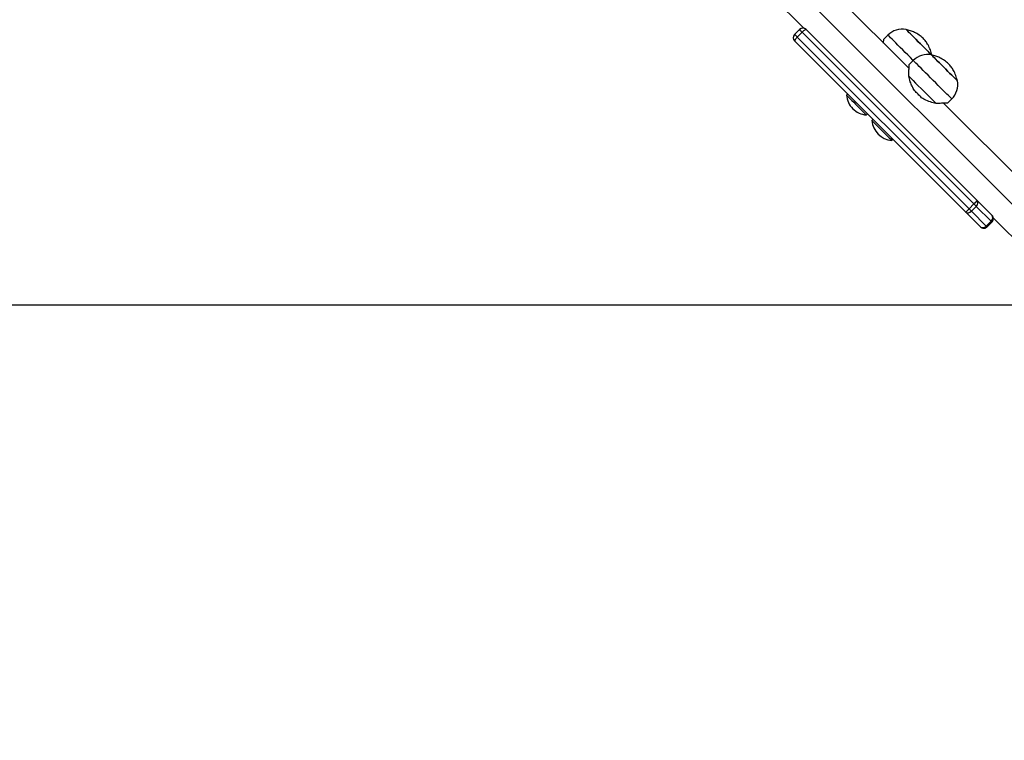
# Model space of a CAD drawing. Units: millimetres. Extents: x 622 to 1529, y 1583 to 2307.
# Drawn here: x 825 to 897, y 1701 to 1754 of the extents above; entities that cross this region are included whole.
import ezdxf

# ---------------------------------------------------------------- set-up
doc = ezdxf.new("R2010")
doc.units = ezdxf.units.MM
doc.header["$LTSCALE"] = 100
doc.header["$PDSIZE"] = -1
doc.layers.add('strefa', color=6, linetype='Continuous')
doc.dimstyles.new('ISO-25', dxfattribs={"dimtxt": 2.5, "dimasz": 2.5, "dimexe": 1.25, "dimexo": 0.625, "dimtad": 1, "dimtxsty": 'Standard', "dimcen": 2.5, "dimadec": 0, "dimazin": 0, "dimtfac": 1, "dimtmove": 0, "dimatfit": 3, "dimfxl": 1, "dimarcsym": 0})

# ---------------------------------------------------------------- blocks, each defined once
blk = doc.blocks.new('*D4')
at = {"layer": 'Defpoints', "color": 0, "transparency": 16777216}
for p in [(1127.218, 2038.818), (802.952, 1732.768), (1127.218, 1732.768)]:
    blk.add_point(p, dxfattribs=at)
at = {"layer": 'strefa', "color": 0, "lineweight": -2, "transparency": 16777216}
for p, q in [((1117.218, 2038.818), (792.952, 2038.818)), ((802.952, 2003.258), (802.952, 1768.328)), ((1117.218, 1732.768), (792.952, 1732.768))]:
    blk.add_line(p, q, dxfattribs=at)
at = {"layer": 'strefa', "color": 0, "transparency": 16777216}
for points in [[(808.878, 2003.258), (797.025, 2003.258), (802.952, 2038.818)], [(797.025, 1768.328), (808.878, 1768.328), (802.952, 1732.768)]]:
    blk.add_solid(points, dxfattribs=at)
at = {"layer": 'strefa', "color": 0, "transparency": 16777216, "insert": (782.712, 1885.793), "char_height": 10, "attachment_point": 5, "rotation": 90}
blk.add_mtext('306', dxfattribs=at)
blk = doc.blocks.new('*D6')
at = {"layer": 'Defpoints', "color": 0, "transparency": 16777216}
for p in [(1047.928, 2188.866), (648.615, 1582.768), (1047.928, 1582.768)]:
    blk.add_point(p, dxfattribs=at)
at = {"layer": 'strefa', "color": 0, "lineweight": -2, "transparency": 16777216}
for p, q in [((1037.928, 2188.866), (638.615, 2188.866)), ((648.615, 2153.306), (648.615, 1618.328)), ((1037.928, 1582.768), (638.615, 1582.768))]:
    blk.add_line(p, q, dxfattribs=at)
at = {"layer": 'strefa', "color": 0, "transparency": 16777216}
for points in [[(654.542, 2153.306), (642.689, 2153.306), (648.615, 2188.866)], [(642.689, 1618.328), (654.542, 1618.328), (648.615, 1582.768)]]:
    blk.add_solid(points, dxfattribs=at)
at = {"layer": 'strefa', "color": 0, "transparency": 16777216, "insert": (628.375, 1885.817), "char_height": 10, "attachment_point": 5, "rotation": 90}
blk.add_mtext('606', dxfattribs=at)
blk = doc.blocks.new('WD1461-2Dd')
at = {"color": 8, "linetype": 'Continuous', "lineweight": 25}
blk.add_line((830.945, 1806.918), (899.953, 1737.91), dxfattribs=at)
at = {"color": 7, "linetype": 'Continuous', "lineweight": 25}
for p, q in [((890.129, 1750.117), (875.446, 1764.8)), ((875.451, 1760.029), (882.402, 1753.078)), ((882.089, 1752.982), (881.736, 1752.628)), ((881.926, 1752.438), (882.28, 1752.792)), ((894.891, 1740.18), (882.28, 1752.792)), ((882.585, 1752.981), (895.147, 1740.419)), ((894.299, 1739.571), (881.737, 1752.133)), ((881.926, 1752.438), (894.538, 1739.827)), ((888.577, 1752.581), (888.272, 1752.275)), ((890.442, 1750.716), (890.136, 1750.411)), ((885.617, 1748.252), (885.539, 1748.174)), ((892.965, 1747.582), (893.27, 1747.888)), ((899.953, 1740.293), (892.67, 1747.575)), ((886.999, 1746.714), (887.077, 1746.792)), ((887.481, 1746.388), (887.403, 1746.31)), ((888.864, 1744.85), (888.942, 1744.928)), ((895.147, 1740.419), (896.215, 1739.352)), ((894.538, 1739.827), (894.891, 1740.18)), ((894.711, 1739.653), (895.065, 1740.007)), ((894.711, 1739.653), (895.802, 1738.562)), ((896.156, 1738.916), (895.065, 1740.007)), ((895.366, 1738.503), (894.299, 1739.571)), ((895.802, 1738.562), (896.156, 1738.916)), ((896.308, 1739.172), (899.953, 1735.527)), ((895.863, 1738.501), (896.217, 1738.855))]:
    blk.add_line(p, q, dxfattribs=at)
at = {"color": 8, "linetype": 'Continuous', "lineweight": 25, "flags": 128}
for points in [[(882.28, 1752.792), (882.241, 1752.83), (882.204, 1752.867), (882.171, 1752.9), (882.142, 1752.929), (882.119, 1752.952), (882.102, 1752.969), (882.092, 1752.979), (882.089, 1752.982)], [(881.736, 1752.628), (881.739, 1752.626), (881.749, 1752.616), (881.766, 1752.599), (881.789, 1752.576), (881.818, 1752.547), (881.851, 1752.513), (881.888, 1752.477), (881.926, 1752.438)], [(890.442, 1750.716), (890.41, 1750.748), (890.227, 1750.931), (890.039, 1751.119), (889.85, 1751.308), (889.664, 1751.494), (889.483, 1751.675), (889.312, 1751.846), (889.152, 1752.005), (889.008, 1752.15), (888.882, 1752.276), (888.775, 1752.383), (888.689, 1752.469), (888.627, 1752.531), (888.59, 1752.568), (888.577, 1752.581)], [(893.27, 1747.888), (893.267, 1747.891), (893.242, 1747.916), (893.192, 1747.966), (893.118, 1748.04), (893.022, 1748.136), (892.905, 1748.253), (892.769, 1748.389), (892.617, 1748.541), (892.451, 1748.707), (892.275, 1748.883), (892.091, 1749.067), (891.903, 1749.255), (891.714, 1749.444), (891.528, 1749.63), (891.348, 1749.81), (891.176, 1749.982), (891.017, 1750.141), (890.873, 1750.285), (890.746, 1750.412), (890.639, 1750.519), (890.554, 1750.604), (890.492, 1750.666), (890.454, 1750.704), (890.442, 1750.716)], [(896.217, 1738.855), (896.215, 1738.856), (896.212, 1738.86), (896.205, 1738.866), (896.196, 1738.875), (896.185, 1738.886), (896.172, 1738.9), (896.156, 1738.916)], [(895.802, 1738.562), (895.818, 1738.546), (895.832, 1738.533), (895.843, 1738.522), (895.852, 1738.513), (895.858, 1738.506), (895.862, 1738.503), (895.863, 1738.501)]]:
    blk.add_lwpolyline(points, dxfattribs=at)
at = {"color": 7, "linetype": 'Continuous', "lineweight": 25, "flags": 128}
for points in [[(891.776, 1751.13), (891.717, 1751.189), (891.634, 1751.272), (891.53, 1751.375), (891.409, 1751.497), (891.272, 1751.634), (891.124, 1751.781), (890.97, 1751.936), (890.812, 1752.094), (890.656, 1752.25), (890.505, 1752.4), (890.365, 1752.541), (890.238, 1752.668), (890.128, 1752.778), (890.038, 1752.868), (889.971, 1752.935), (889.928, 1752.978), (889.911, 1752.995), (889.911, 1752.995)], [(889.911, 1752.995), (889.924, 1752.982), (889.962, 1752.943), (890.026, 1752.88), (890.112, 1752.794), (890.219, 1752.687), (890.343, 1752.563), (890.482, 1752.424), (890.631, 1752.275), (890.786, 1752.119), (890.944, 1751.962), (891.1, 1751.806), (891.249, 1751.657), (891.387, 1751.518), (891.512, 1751.394), (891.619, 1751.287), (891.705, 1751.201), (891.768, 1751.138), (891.775, 1751.131)], [(893.641, 1749.265), (893.581, 1749.325), (893.499, 1749.407), (893.395, 1749.511), (893.273, 1749.633), (893.137, 1749.769), (892.989, 1749.917), (892.834, 1750.072), (892.676, 1750.229), (892.52, 1750.385), (892.37, 1750.536), (892.229, 1750.677), (892.102, 1750.804), (891.992, 1750.913), (891.903, 1751.003), (891.836, 1751.07), (891.793, 1751.113), (891.776, 1751.13), (891.775, 1751.131)], [(891.775, 1751.131), (891.788, 1751.118), (891.827, 1751.079), (891.89, 1751.016), (891.976, 1750.929), (892.083, 1750.823), (892.208, 1750.698), (892.346, 1750.56), (892.495, 1750.41), (892.651, 1750.255), (892.809, 1750.097), (892.964, 1749.942), (893.113, 1749.793), (893.252, 1749.654), (893.376, 1749.53), (893.483, 1749.423), (893.569, 1749.337), (893.633, 1749.273), (893.671, 1749.234), (893.684, 1749.221), (893.684, 1749.221)], [(890.106, 1749.564), (890.259, 1749.411), (890.43, 1749.24), (890.614, 1749.056), (890.809, 1748.861), (891.01, 1748.66), (891.213, 1748.456), (891.414, 1748.255), (891.609, 1748.06), (891.794, 1747.876), (891.964, 1747.705), (892.117, 1747.552)], [(893.684, 1749.221), (893.675, 1749.231), (893.641, 1749.265)], [(891.053, 1747.978), (890.989, 1748.043), (890.924, 1748.108), (890.858, 1748.173), (890.793, 1748.239), (890.727, 1748.305), (890.662, 1748.37), (890.597, 1748.435), (890.532, 1748.5)], [(885.539, 1748.174), (885.551, 1748.162), (885.588, 1748.125), (885.648, 1748.065), (885.73, 1747.984), (885.829, 1747.884), (885.944, 1747.77), (886.069, 1747.644), (886.202, 1747.512), (886.336, 1747.377), (886.469, 1747.245), (886.595, 1747.119), (886.709, 1747.004), (886.809, 1746.905), (886.89, 1746.824), (886.95, 1746.764), (886.987, 1746.727), (886.999, 1746.714), (886.999, 1746.714)], [(887.403, 1746.31), (887.404, 1746.31), (887.419, 1746.295), (887.458, 1746.255), (887.521, 1746.193), (887.604, 1746.109), (887.705, 1746.008), (887.821, 1745.892), (887.948, 1745.765), (888.081, 1745.633), (888.216, 1745.498), (888.347, 1745.366), (888.472, 1745.241), (888.585, 1745.128), (888.683, 1745.031), (888.762, 1744.952), (888.82, 1744.894), (888.854, 1744.86), (888.864, 1744.85)], [(894.538, 1739.827), (894.562, 1739.803), (894.585, 1739.779), (894.609, 1739.756), (894.632, 1739.733), (894.653, 1739.711), (894.674, 1739.69), (894.693, 1739.671), (894.711, 1739.653)], [(895.065, 1740.007), (895.047, 1740.024), (895.028, 1740.044), (895.007, 1740.064), (894.985, 1740.086), (894.962, 1740.109), (894.939, 1740.133), (894.915, 1740.156), (894.891, 1740.18)]]:
    blk.add_lwpolyline(points, dxfattribs=at)
at = {"color": 7, "linetype": 'Continuous', "lineweight": 25}
for centre, radius, start, end in [((889.638, 1751.52), 1.5, 79.51811, 135), ((891.502, 1749.656), 1.5, 79.51811, 135), ((892.209, 1748.949), 1.5, 315, 10.48189), ((887.133, 1748.309), 1.6, 184.81089, 225), ((887.133, 1748.309), 1.6, 225, 265.18911), ((888.998, 1746.444), 1.6, 184.81089, 265.18911)]:
    blk.add_arc(centre, radius, start, end, dxfattribs=at)
for centre, major_axis, ratio, start_param, end_param in [((882.338, 1752.734), (-0.248, 0.248), 0.997152, 4.712389, 6.283185), ((882.338, 1752.734), (0.247, 0.247), 0.23392, 0, 1.570796), ((881.984, 1752.38), (-0.248, 0.248), 0.997152, 0, 1.570796), ((881.984, 1752.38), (0.247, 0.247), 0.23392, 1.570796, 3.141593), ((894.9, 1740.172), (0.247, 0.247), 0.034163, 0, 1.570796), ((894.9, 1740.172), (0.247, 0.247), 0.665748, 4.712389, 6.283185), ((894.546, 1739.818), (0.247, 0.247), 0.034163, 1.570796, 3.141593), ((894.546, 1739.818), (0.247, 0.247), 0.665748, 3.141593, 4.712389), ((895.967, 1739.104), (0.247, 0.247), 0.76213, 4.712389, 6.283185), ((895.614, 1738.751), (0.247, 0.247), 0.76213, 3.141593, 4.712389), ((895.614, 1738.751), (-0.248, 0.248), 0.99907, 1.570796, 1.93394)]:
    blk.add_ellipse(centre, major_axis=major_axis, ratio=ratio, start_param=start_param, end_param=end_param, dxfattribs=at)
for points, knots in [([(891.169, 1752.345), (891.071, 1752.428), (890.874, 1752.596), (890.552, 1752.775), (890.229, 1752.909), (890.018, 1752.966), (889.911, 1752.995)], [0, 0, 0, 0, 0.268881, 0.543238, 0.766717, 1, 1, 1, 1]), ([(888.265, 1751.981), (888.265, 1752.009), (888.268, 1752.087), (888.271, 1752.179), (888.273, 1752.252), (888.273, 1752.282), (888.273, 1752.275), (888.273, 1752.274)], [0, 0, 0, 0, 0.145589, 0.419296, 0.69277, 0.967695, 1, 1, 1, 1]), ([(891.82, 1751.086), (891.782, 1751.222), (891.709, 1751.487), (891.547, 1751.829), (891.369, 1752.115), (891.235, 1752.268), (891.169, 1752.345)], [0, 0, 0, 0, 0.29501, 0.575267, 0.788903, 1, 1, 1, 1]), ([(893.034, 1750.48), (892.936, 1750.563), (892.738, 1750.732), (892.416, 1750.91), (892.094, 1751.045), (891.883, 1751.102), (891.775, 1751.131)], [0, 0, 0, 0, 0.26888, 0.543244, 0.766716, 1, 1, 1, 1]), ([(893.684, 1749.221), (893.647, 1749.357), (893.573, 1749.622), (893.412, 1749.964), (893.233, 1750.251), (893.1, 1750.404), (893.034, 1750.48)], [0, 0, 0, 0, 0.295012, 0.575267, 0.788905, 1, 1, 1, 1]), ([(890.106, 1749.564), (890.11, 1749.645), (890.118, 1749.809), (890.126, 1750.023), (890.132, 1750.194), (890.135, 1750.316), (890.137, 1750.388), (890.138, 1750.418), (890.138, 1750.41), (890.137, 1750.41)], [0, 0, 0, 0, 0.175966, 0.355301, 0.534432, 0.683572, 0.832589, 0.982393, 1, 1, 1, 1]), ([(890.532, 1748.5), (890.471, 1748.605), (890.346, 1748.817), (890.21, 1749.183), (890.143, 1749.429), (890.106, 1749.564)], [0, 0, 0, 0, 0.306667, 0.622038, 1, 1, 1, 1]), ([(892.117, 1747.552), (891.977, 1747.591), (891.693, 1747.668), (891.327, 1747.812), (891.122, 1747.937), (891.053, 1747.978)], [0, 0, 0, 0, 0.393538, 0.798683, 1, 1, 1, 1]), ([(892.963, 1747.584), (892.961, 1747.584), (892.956, 1747.584), (892.896, 1747.582), (892.803, 1747.579), (892.673, 1747.576), (892.458, 1747.568), (892.254, 1747.559), (892.117, 1747.552)], [0, 0, 0, 0, 0.132227, 0.268973, 0.405801, 0.55239, 0.699086, 1, 1, 1, 1]), ([(896.296, 1739.222), (896.295, 1739.226), (896.286, 1739.264), (896.255, 1739.308), (896.223, 1739.343), (896.215, 1739.352)], [0, 0, 0, 0, 0.083243, 0.756841, 1, 1, 1, 1]), ([(896.217, 1738.855), (896.238, 1738.88), (896.282, 1738.933), (896.316, 1739.031), (896.323, 1739.131), (896.304, 1739.193), (896.296, 1739.222)], [0, 0, 0, 0, 0.251455, 0.512781, 0.772406, 1, 1, 1, 1]), ([(895.472, 1738.434), (895.497, 1738.423), (895.555, 1738.398), (895.656, 1738.397), (895.758, 1738.424), (895.826, 1738.466), (895.856, 1738.495), (895.863, 1738.501)], [0, 0, 0, 0, 0.189456, 0.44506, 0.699999, 0.935186, 1, 1, 1, 1])]:
    blk.add_open_spline(points, degree=3, knots=knots, dxfattribs=at)

msp = doc.modelspace()

# ---------------------------------------------------------------- block references
at = {"layer": 'strefa', "color": 0}
msp.add_blockref('WD1461-2Dd', (0, 0.005), dxfattribs=at)

# ---------------------------------------------------------------- dimensions: what is measured, and where the dimension line sits
for base, p1, p2, picture, middle in [((648.615, 1582.768), (1047.928, 2188.866), (1047.928, 1582.768), '*D6', (628.375, 1885.817)), ((802.952, 1732.768), (1127.218, 2038.818), (1127.218, 1732.768), '*D4', (782.712, 1885.793))]:
    dim = msp.add_linear_dim(base=base, p1=p1, p2=p2, angle=90, dimstyle='ISO-25', override={"dimtxt": 10, "dimasz": 35.56, "dimexe": 10, "dimexo": 10, "dimgap": 15.24, "dimdec": 0, "dimlfac": 1, "dimzin": 1, "dimadec": 2, "dimtzin": 1}, dxfattribs=at)
    dim.commit()
    dim.dimension.update_dxf_attribs({"geometry": picture, "text_midpoint": middle})

doc.saveas('drawing.dxf')
